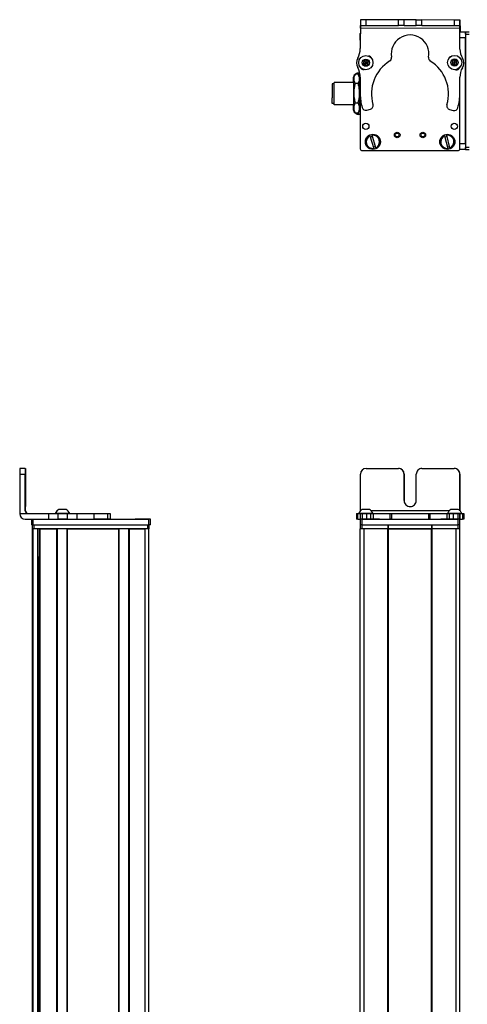
# Model space of a CAD drawing. Extents: x -133 to 1375, y -650 to 1455.
# Drawn here: x 676 to 914, y 927 to 1451 of the extents above; entities that cross this region are included whole.
import ezdxf

# ---------------------------------------------------------------- set-up
doc = ezdxf.new("R2010")
doc.units = 0
doc.layers.get('0').update_dxf_attribs({"linetype": 'CONTINUOUS'})

msp = doc.modelspace()

# ---------------------------------------------------------------- linework, layer by layer
at = {"color": 7, "ltscale": 0.382401}
msp.add_line((856.986328, 1450.914063), (856.953064, 1435.618042), dxfattribs=at)
at = {"color": 7, "ltscale": 0.001328}
for p, q in [((856.986328, 1450.914063), (857.039429, 1450.91394)), ((910.215637, 1450.655762), (910.162537, 1450.656006))]:
    msp.add_line(p, q, dxfattribs=at)
at = {"color": 7, "ltscale": 0.0375}
for p, q in [((857.029663, 1446.41394), (857.032959, 1447.91394)), ((910.032959, 1446.298096), (910.035095, 1447.798096))]:
    msp.add_line(p, q, dxfattribs=at)
at = {"color": 7, "ltscale": 0.075}
for p, q in [((857.039429, 1450.91394), (857.032898, 1447.91394)), ((857.032898, 1447.91394), (860.032898, 1447.907349)), ((860.039429, 1450.907349), (857.039429, 1450.91394)), ((860.032898, 1447.907349), (860.039429, 1450.907349)), ((877.285156, 1447.869629), (877.291748, 1450.869629)), ((880.285156, 1447.863159), (877.285156, 1447.869629)), ((880.285156, 1447.863159), (880.291687, 1450.863159)), ((886.785156, 1447.848877), (886.791687, 1450.848877)), ((889.785156, 1447.842407), (886.785156, 1447.848877)), ((886.791687, 1450.848877), (889.791687, 1450.842407)), ((889.785156, 1447.842407), (889.791687, 1450.842407)), ((907.039307, 1450.804688), (907.035095, 1447.804688)), ((907.035095, 1447.804688), (910.035095, 1447.798096)), ((910.039307, 1450.798096), (907.039307, 1450.804688)), ((910.035095, 1447.798096), (910.039307, 1450.798096)), ((912.962585, 1444.284058), (912.962585, 1441.284058)), ((912.962585, 1384.884644), (909.962585, 1384.884644)), ((912.962585, 1384.884644), (912.962585, 1381.884644)), ((912.962585, 1381.884644), (909.962585, 1381.884644)), ((678.514954, 1212.042725), (675.514954, 1212.042725)), ((675.508362, 1209.042725), (678.508362, 1209.042725)), ((681.764038, 1185.042725), (681.764038, 1182.042725)), ((682.764038, 1182.042725), (682.764038, 1185.042725)), ((690.80426, 1188.042725), (690.80426, 1185.042725)), ((695.857544, 1188.042725), (695.857544, 1185.042725)), ((700.913818, 1185.042725), (700.913818, 1188.042725)), ((706.061096, 1185.042725), (706.061096, 1188.042725)), ((714.961487, 1188.042725), (714.961487, 1185.042725)), ((722.229858, 1188.042725), (722.229858, 1185.042725)), ((723.679077, 1188.042725), (723.679077, 1185.042725)), ((723.712585, 1188.042725), (723.712585, 1185.042725)), ((723.781921, 1188.042725), (723.781921, 1185.042725)), ((744.163452, 1185.042725), (744.163452, 1182.042725)), ((745.163452, 1182.042725), (745.163452, 1185.042725)), ((854.880127, 1188.042725), (854.880127, 1185.042725)), ((855.560059, 1185.042725), (855.560059, 1188.042725)), ((856.929443, 1188.042725), (856.929443, 1185.042725)), ((856.965088, 1185.042725), (856.965088, 1182.042725)), ((857.931702, 1188.042725), (857.931702, 1185.042725)), ((857.965088, 1182.042725), (857.965088, 1185.042725)), ((860.369812, 1185.042725), (860.369812, 1188.042725)), ((862.305115, 1188.042725), (862.305115, 1185.042725)), ((863.793213, 1188.042725), (863.793213, 1185.042725)), ((872.697388, 1188.042725), (872.697388, 1185.042725)), ((873.652588, 1188.042725), (873.652588, 1185.042725)), ((893.285034, 1188.042725), (893.285034, 1185.042725)), ((894.232788, 1185.042725), (894.232788, 1188.042725)), ((903.033264, 1188.042725), (903.033264, 1185.042725)), ((904.512878, 1185.042725), (904.512878, 1188.042725)), ((906.445923, 1188.042725), (906.445923, 1185.042725)), ((908.890076, 1188.042725), (908.890076, 1185.042725)), ((908.965088, 1185.042725), (908.965088, 1182.042725)), ((909.965088, 1182.042725), (909.965088, 1185.042725)), ((909.986755, 1188.042725), (909.986755, 1185.042725)), ((909.996338, 1185.042725), (909.996338, 1188.042725)), ((911.354736, 1188.042725), (911.354736, 1185.042725)), ((912.045715, 1188.042725), (912.045715, 1185.042725))]:
    msp.add_line(p, q, dxfattribs=at)
at = {"color": 7, "ltscale": 0.001447}
msp.add_line((857.163452, 1450.971436), (857.163086, 1450.913574), dxfattribs=at)
at = {"color": 7, "ltscale": 0.390557}
msp.add_line((872.785461, 1450.878418), (857.163452, 1450.971436), dxfattribs=at)
at = {"color": 7, "ltscale": 0.431307}
msp.add_line((860.032898, 1447.907349), (877.285156, 1447.869629), dxfattribs=at)
at = {"color": 7, "ltscale": 0.431309}
msp.add_line((877.291748, 1450.869629), (860.039429, 1450.907349), dxfattribs=at)
at = {"color": 7, "ltscale": 0.074999}
msp.add_line((880.291687, 1450.863159), (877.291748, 1450.869629), dxfattribs=at)
at = {"color": 7, "ltscale": 0.08125}
for p, q in [((880.285156, 1447.863159), (883.535156, 1447.856079)), ((883.541687, 1450.855957), (880.291687, 1450.863159)), ((883.535156, 1447.856079), (886.785156, 1447.848877)), ((886.791687, 1450.848877), (883.541687, 1450.855957))]:
    msp.add_line(p, q, dxfattribs=at)
at = {"color": 7, "ltscale": 0.43125}
msp.add_line((889.785156, 1447.842407), (907.035095, 1447.804688), dxfattribs=at)
at = {"color": 7, "ltscale": 0.431192}
msp.add_line((907.039307, 1450.804688), (889.791687, 1450.842407), dxfattribs=at)
at = {"color": 7, "ltscale": 0.004073}
msp.add_line((910.034851, 1447.656738), (910.197754, 1447.655762), dxfattribs=at)
at = {"color": 7, "ltscale": 0.003114}
msp.add_line((910.162537, 1450.656006), (910.037964, 1450.656738), dxfattribs=at)
at = {"color": 7, "ltscale": 0.084297}
msp.add_line((910.197754, 1447.655762), (910.177673, 1444.283936), dxfattribs=at)
at = {"color": 7, "ltscale": 0.075001}
msp.add_line((910.197754, 1447.655762), (910.215637, 1450.655762), dxfattribs=at)
at = {"color": 7, "ltscale": 0.091638}
msp.add_line((856.961121, 1440.008789), (856.953125, 1443.674316), dxfattribs=at)
at = {"color": 7, "ltscale": 0.0823}
msp.add_line((856.962585, 1443.284058), (856.962585, 1439.992065), dxfattribs=at)
at = {"color": 7, "ltscale": 0.062817}
msp.add_line((856.965088, 1443.658203), (856.965088, 1441.145508), dxfattribs=at)
at = {"color": 7}
for p, q in [((910.032959, 1446.298096), (857.029663, 1446.41394)), ((912.962585, 1443.284058), (912.962585, 1382.884644)), ((912.962585, 1384.884644), (912.962585, 1441.284058)), ((856.962585, 1409.916016), (856.962585, 1382.884644)), ((856.965088, 1409.868164), (856.965088, 1382.258789)), ((909.965088, 1382.258789), (909.965088, 1410.758301)), ((857.965088, 1381.258789), (908.965088, 1381.258789)), ((675.508362, 1209.042725), (675.508362, 1188.042725)), ((682.764038, 1185.042725), (744.163452, 1185.042725)), ((857.965088, 1185.042725), (908.965088, 1185.042725)), ((904.328979, 1189.542725), (862.765076, 1189.542725)), ((682.338257, -381.957214), (682.338257, 1180.042725)), ((682.715881, -381.957214), (682.715881, 1180.042725)), ((682.764038, 1182.042725), (744.163452, 1182.042725)), ((683.138245, 1182.042725), (743.537659, 1182.042725)), ((743.537659, 1180.042725), (683.138245, 1180.042725)), ((685.191956, -381.957214), (685.191956, 1180.042725)), ((686.089478, -381.957214), (686.089478, 1180.042725)), ((686.389465, -381.957214), (686.389465, 1180.042725)), ((695.345215, -381.957214), (695.345215, 1180.042725)), ((695.645264, -381.957214), (695.645264, 1180.042725)), ((700.745239, -381.957214), (700.745239, 1180.042725)), ((701.045227, -381.957214), (701.045227, 1180.042725)), ((701.045227, 1180.042725), (728.287842, 1180.042725)), ((728.287842, -381.957214), (728.287842, 1180.042725)), ((728.58783, -381.957214), (728.58783, 1180.042725)), ((733.687866, -381.957214), (733.687866, 1180.042725)), ((733.987854, -381.957214), (733.987854, 1180.042725)), ((742.337646, -381.957214), (742.337646, 1180.042725)), ((744.337646, -381.957214), (744.337646, 1180.042725)), ((856.962219, -381.957214), (856.962219, 1180.042725)), ((857.965088, 1182.042725), (908.965088, 1182.042725)), ((858.962219, -381.957214), (858.962219, 1180.042725)), ((871.662231, -381.957214), (871.662231, 1180.042725)), ((871.962219, -381.957214), (871.962219, 1180.042725)), ((871.962219, 1180.042725), (894.962585, 1180.042725)), ((894.962585, 1180.042725), (871.962219, 1180.042725)), ((894.962585, -381.957214), (894.962585, 1180.042725)), ((895.262573, -381.957214), (895.262573, 1180.042725)), ((907.962585, -381.957214), (907.962585, 1180.042725)), ((909.962585, -381.957214), (909.962585, 1180.042725)), ((685.414307, -366.957214), (685.414307, 1165.042725))]:
    msp.add_line(p, q, dxfattribs=at)
at = {"color": 7, "ltscale": 0.274771}
msp.add_line((910.017456, 1435.307251), (910.032959, 1446.298096), dxfattribs=at)
at = {"color": 7, "ltscale": 0.073334}
msp.add_line((912.962585, 1444.284058), (910.029236, 1444.284058), dxfattribs=at)
at = {"color": 7, "ltscale": 0.025}
for p, q in [((912.962585, 1443.284058), (912.962585, 1444.284058)), ((912.962585, 1381.884644), (912.962585, 1382.884644)), ((745.163452, 1185.042725), (744.163452, 1185.042725)), ((857.965088, 1185.042725), (856.965088, 1185.042725)), ((909.965088, 1185.042725), (908.965088, 1185.042725)), ((682.764038, 1182.042725), (681.764038, 1182.042725)), ((683.138245, 1180.042725), (682.138245, 1180.042725)), ((744.537659, 1180.042725), (743.537659, 1180.042725)), ((745.163452, 1182.042725), (744.163452, 1182.042725)), ((857.962585, 1180.042725), (856.962585, 1180.042725)), ((857.965088, 1182.042725), (856.965088, 1182.042725)), ((909.962585, 1180.042725), (908.962585, 1180.042725)), ((909.965088, 1182.042725), (908.965088, 1182.042725))]:
    msp.add_line(p, q, dxfattribs=at)
at = {"color": 7, "ltscale": 0.05}
for p, q in [((914.962585, 1444.284058), (912.962585, 1444.284058)), ((912.962585, 1443.284058), (914.962585, 1443.284058)), ((853.162231, 1419.584717), (853.162231, 1417.584717)), ((853.162231, 1405.584717), (853.162231, 1403.584717)), ((914.962585, 1382.884644), (912.962585, 1382.884644)), ((912.962585, 1381.884644), (914.962585, 1381.884644)), ((682.138245, 1182.042725), (682.138245, 1180.042725)), ((683.138245, 1180.042725), (683.138245, 1182.042725)), ((743.537659, 1182.042725), (743.537659, 1180.042725)), ((744.537659, 1180.042725), (744.537659, 1182.042725)), ((856.962585, 1182.042725), (856.962585, 1180.042725)), ((857.962585, 1180.042725), (857.962585, 1182.042725)), ((871.662231, 1182.042725), (871.662231, 1180.042725)), ((871.962219, 1180.042725), (871.962219, 1182.042725)), ((894.962585, 1182.042725), (894.962585, 1180.042725)), ((895.262573, 1180.042725), (895.262573, 1182.042725)), ((908.962585, 1182.042725), (908.962585, 1180.042725)), ((909.962585, 1180.042725), (909.962585, 1182.042725))]:
    msp.add_line(p, q, dxfattribs=at)
at = {"color": 7, "ltscale": 0.073441}
msp.add_line((912.962585, 1441.284058), (910.024963, 1441.284058), dxfattribs=at)
at = {"color": 7, "ltscale": 0.003442}
msp.add_line((856.962585, 1425.676758), (856.962585, 1425.539063), dxfattribs=at)
at = {"color": 7, "ltscale": 0.003497}
msp.add_line((856.965088, 1425.67334), (856.965088, 1425.533447), dxfattribs=at)
at = {"color": 7, "ltscale": 0.036084}
for p, q in [((858.874023, 1429.098145), (858.510498, 1427.701294)), ((858.510498, 1427.701294), (859.538452, 1426.68811)), ((858.874023, 1429.098145), (859.901978, 1428.084961)), ((859.538452, 1426.68811), (859.901978, 1428.084961)), ((859.901978, 1428.084961), (860.265503, 1429.481812)), ((861.293457, 1428.468506), (859.901978, 1428.084961)), ((860.929932, 1427.071777), (859.901978, 1428.084961)), ((905.933533, 1427.460938), (907.174805, 1426.724365)), ((907.209351, 1429.610962), (905.950806, 1428.904297)), ((905.950806, 1428.904297), (907.192078, 1428.167725)), ((907.209351, 1429.610962), (907.192078, 1428.167725)), ((908.450623, 1428.87439), (907.192078, 1428.167725)), ((908.43335, 1427.431152), (907.192078, 1428.167725)), ((908.450623, 1428.87439), (907.209351, 1429.610962)), ((908.43335, 1427.431152), (908.450623, 1428.87439))]:
    msp.add_line(p, q, dxfattribs=at)
at = {"color": 7, "ltscale": 0.036085}
for p, q in [((858.510498, 1427.701294), (859.901978, 1428.084961)), ((860.265503, 1429.481812), (858.874023, 1429.098145)), ((859.538452, 1426.68811), (860.929932, 1427.071777))]:
    msp.add_line(p, q, dxfattribs=at)
at = {"color": 7, "ltscale": 0.036086}
for p, q in [((861.293457, 1428.468506), (860.265503, 1429.481812)), ((907.192078, 1428.167725), (905.933533, 1427.460938)), ((907.174805, 1426.724365), (908.43335, 1427.431152))]:
    msp.add_line(p, q, dxfattribs=at)
at = {"color": 7, "ltscale": 0.036082}
msp.add_line((860.929932, 1427.071777), (861.293457, 1428.468506), dxfattribs=at)
at = {"color": 7, "ltscale": 0.036087}
for p, q in [((905.950806, 1428.904297), (905.933533, 1427.460938)), ((907.174805, 1426.724365), (907.192078, 1428.167725))]:
    msp.add_line(p, q, dxfattribs=at)
at = {"color": 7, "ltscale": 0.001923}
msp.add_line((909.992676, 1425.599365), (909.992859, 1425.522461), dxfattribs=at)
at = {"color": 7, "ltscale": 0.034831}
msp.add_line((853.462219, 1420.584717), (854.158936, 1421.79126), dxfattribs=at)
at = {"color": 7, "ltscale": 0.026599}
for p, q in [((853.462219, 1419.520752), (853.462219, 1420.584717)), ((856.462219, 1419.520752), (856.462219, 1420.584717))]:
    msp.add_line(p, q, dxfattribs=at)
at = {"color": 7, "ltscale": 0.005234}
for p, q in [((854.266052, 1421.971436), (854.159058, 1421.791504)), ((854.266052, 1401.197754), (854.159058, 1401.377686))]:
    msp.add_line(p, q, dxfattribs=at)
at = {"color": 7, "ltscale": 0.034808}
for p, q in [((855.658386, 1421.971436), (854.266052, 1421.971436)), ((855.658386, 1417.069946), (854.266052, 1417.069946)), ((854.266052, 1406.683105), (855.658386, 1406.683105)), ((855.658386, 1401.197754), (854.266052, 1401.197754))]:
    msp.add_line(p, q, dxfattribs=at)
at = {"color": 7, "ltscale": 0.005273}
msp.add_line((855.658386, 1421.971436), (855.766235, 1421.790161), dxfattribs=at)
at = {"color": 7, "ltscale": 0.034798}
msp.add_line((856.462219, 1420.584717), (855.766235, 1421.790161), dxfattribs=at)
at = {"color": 7, "ltscale": 0.036993}
for p, q in [((856.162231, 1421.10498), (856.162231, 1422.584717)), ((856.162231, 1400.584717), (856.162231, 1402.064453))]:
    msp.add_line(p, q, dxfattribs=at)
at = {"color": 7, "ltscale": 0.01337}
msp.add_line((856.697021, 1422.584717), (856.162231, 1422.584717), dxfattribs=at)
at = {"color": 7, "ltscale": 0.22251}
for p, q in [((856.943298, 1420.361206), (856.930786, 1411.460815)), ((706.061096, 1188.042725), (714.961487, 1188.042725)), ((706.061096, 1185.042725), (714.961487, 1185.042725))]:
    msp.add_line(p, q, dxfattribs=at)
at = {"color": 7, "ltscale": 0.00293}
msp.add_line((909.965088, 1425.452393), (909.965088, 1425.56958), dxfattribs=at)
at = {"color": 7, "ltscale": 0.189319}
msp.add_line((841.963257, 1416.884644), (841.963257, 1409.31189), dxfattribs=at)
at = {"color": 7, "ltscale": 0.024974}
for p, q in [((842.962219, 1416.884644), (841.963257, 1416.884644)), ((842.962219, 1406.284668), (841.963257, 1406.284668))]:
    msp.add_line(p, q, dxfattribs=at)
at = {"color": 7, "ltscale": 0.214325}
msp.add_line((842.962219, 1409.011719), (842.962219, 1417.584717), dxfattribs=at)
at = {"color": 7, "ltscale": 0.2625}
for p, q in [((853.462219, 1417.584717), (842.962219, 1417.584717)), ((853.462219, 1405.584717), (842.962219, 1405.584717))]:
    msp.add_line(p, q, dxfattribs=at)
at = {"color": 7, "ltscale": 0.191107}
for p, q in [((853.462219, 1411.876465), (853.462219, 1419.520752)), ((856.462219, 1411.876465), (856.462219, 1419.520752))]:
    msp.add_line(p, q, dxfattribs=at)
at = {"color": 7, "ltscale": 0.011905}
msp.add_line((856.938416, 1417.584717), (856.462219, 1417.584717), dxfattribs=at)
at = {"color": 7, "ltscale": 0.204422}
msp.add_line((909.985291, 1412.150146), (909.996338, 1420.327026), dxfattribs=at)
at = {"color": 7, "ltscale": 0.198401}
for p, q in [((853.462219, 1403.94043), (853.462219, 1411.876465)), ((856.462219, 1403.94043), (856.462219, 1411.876465))]:
    msp.add_line(p, q, dxfattribs=at)
at = {"color": 7, "ltscale": 0.075681}
msp.add_line((841.963257, 1406.284668), (841.963257, 1409.31189), dxfattribs=at)
at = {"color": 7, "ltscale": 0.085675}
msp.add_line((842.962219, 1405.584717), (842.962219, 1409.011719), dxfattribs=at)
at = {"color": 7, "ltscale": 0.012476}
msp.add_line((856.961243, 1405.584717), (856.462219, 1405.584717), dxfattribs=at)
at = {"color": 7, "ltscale": 0.033893}
for p, q in [((853.462219, 1402.584717), (853.462219, 1403.94043)), ((856.462219, 1402.584717), (856.462219, 1403.94043))]:
    msp.add_line(p, q, dxfattribs=at)
at = {"color": 7, "ltscale": 0.034837}
msp.add_line((853.462219, 1402.584717), (854.158936, 1401.37793), dxfattribs=at)
at = {"color": 7, "ltscale": 0.005276}
msp.add_line((855.658386, 1401.197754), (855.766235, 1401.37915), dxfattribs=at)
at = {"color": 7, "ltscale": 0.034801}
msp.add_line((856.462219, 1402.584717), (855.766235, 1401.37915), dxfattribs=at)
at = {"color": 7, "ltscale": 0.02}
msp.add_line((856.962219, 1400.584717), (856.162231, 1400.584717), dxfattribs=at)
at = {"color": 7, "ltscale": 0.05006}
for p, q in [((860.369812, 1402.810303), (862.305115, 1403.324341)), ((904.512878, 1403.232178), (906.445923, 1402.709717))]:
    msp.add_line(p, q, dxfattribs=at)
at = {"color": 7, "ltscale": 0.005069}
for p, q in [((862.066833, 1389.102051), (862.008118, 1389.296143)), ((865.223328, 1382.815674), (865.282043, 1382.621582))]:
    msp.add_line(p, q, dxfattribs=at)
at = {"color": 7, "ltscale": 0.173281}
for p, q in [((862.066833, 1389.102051), (864.074768, 1382.468018)), ((865.223328, 1382.815674), (863.215393, 1389.449707)), ((901.884644, 1389.176392), (903.561096, 1382.450928)), ((904.725464, 1382.741211), (903.049011, 1389.466675))]:
    msp.add_line(p, q, dxfattribs=at)
at = {"color": 7, "ltscale": 0.00507}
for p, q in [((863.156616, 1389.643799), (863.215393, 1389.449707)), ((903, 1389.663452), (903.049011, 1389.466675)), ((864.133545, 1382.273926), (864.074768, 1382.468018)), ((903.610168, 1382.25415), (903.561096, 1382.450928)), ((904.725464, 1382.741211), (904.774536, 1382.544434))]:
    msp.add_line(p, q, dxfattribs=at)
at = {"color": 7, "ltscale": 0.005073}
msp.add_line((901.884644, 1389.176392), (901.835632, 1389.373291), dxfattribs=at)
at = {"color": 7, "ltscale": 0.007455}
msp.add_line((909.962585, 1382.182861), (909.962585, 1381.884644), dxfattribs=at)
at = {"color": 7, "ltscale": 0.000941}
for p, q in [((678.514954, 1212.042725), (678.552612, 1212.042725)), ((678.579895, 1212.042725), (678.617554, 1212.042725))]:
    msp.add_line(p, q, dxfattribs=at)
at = {"color": 7, "ltscale": 0.000682}
msp.add_line((678.579895, 1212.042725), (678.552612, 1212.042725), dxfattribs=at)
at = {"color": 7, "ltscale": 0.431306}
msp.add_line((860.032898, 1212.042725), (877.285156, 1212.042725), dxfattribs=at)
at = {"color": 7, "ltscale": 0.431248}
msp.add_line((889.785156, 1212.042725), (907.035095, 1212.042725), dxfattribs=at)
at = {"color": 7, "ltscale": 0.4875}
for p, q in [((678.508362, 1189.542725), (678.508362, 1209.042725)), ((678.624146, 1189.542725), (678.624146, 1209.042725)), ((857.032898, 1189.542725), (857.032898, 1209.042725))]:
    msp.add_line(p, q, dxfattribs=at)
at = {"color": 7, "ltscale": 0.35}
for p, q in [((678.559143, 1209.042725), (678.559143, 1195.042725)), ((678.573364, 1195.042725), (678.573364, 1209.042725)), ((880.285156, 1209.042725), (880.285156, 1195.042725)), ((880.291687, 1195.042725), (880.291687, 1209.042725)), ((886.785156, 1195.042725), (886.785156, 1209.042725))]:
    msp.add_line(p, q, dxfattribs=at)
at = {"color": 7, "ltscale": 0.000356}
for p, q in [((678.573364, 1209.042725), (678.559143, 1209.042725)), ((678.559143, 1195.042725), (678.573364, 1195.042725))]:
    msp.add_line(p, q, dxfattribs=at)
at = {"color": 7, "ltscale": 0.486993}
msp.add_line((910.035095, 1189.562988), (910.035095, 1209.042725), dxfattribs=at)
at = {"color": 7, "ltscale": 0.487097}
msp.add_line((910.039307, 1209.042725), (910.039307, 1189.558838), dxfattribs=at)
at = {"color": 7, "ltscale": 0.002058}
msp.add_line((696.401917, 1190.242676), (696.31958, 1190.242676), dxfattribs=at)
at = {"color": 7, "ltscale": 0.00174}
msp.add_line((696.471985, 1190.242676), (696.402405, 1190.24292), dxfattribs=at)
at = {"color": 7, "ltscale": 0.095007}
msp.add_line((700.272278, 1190.24292), (696.471985, 1190.242676), dxfattribs=at)
at = {"color": 7, "ltscale": 0.061232}
msp.add_line((860.41626, 1190.242676), (857.96698, 1190.242676), dxfattribs=at)
at = {"color": 7, "ltscale": 0.035518}
msp.add_line((861.836975, 1190.242676), (860.41626, 1190.242676), dxfattribs=at)
at = {"color": 7, "ltscale": 0.023685}
msp.add_line((906.20459, 1190.242676), (905.257202, 1190.24292), dxfattribs=at)
at = {"color": 7, "ltscale": 0.073059}
msp.add_line((909.126953, 1190.24292), (906.20459, 1190.242676), dxfattribs=at)
at = {"color": 7, "ltscale": 0.382399}
msp.add_line((675.508301, 1188.042725), (690.80426, 1188.042725), dxfattribs=at)
at = {"color": 7, "ltscale": 0.307401}
msp.add_line((678.50824, 1185.042725), (690.80426, 1185.042725), dxfattribs=at)
at = {"color": 7, "ltscale": 0.002895}
msp.add_line((678.624146, 1189.542725), (678.508362, 1189.542725), dxfattribs=at)
at = {"color": 7, "ltscale": 0.126332}
for p, q in [((690.80426, 1188.042725), (695.857544, 1188.042725)), ((690.80426, 1185.042725), (695.857544, 1185.042725))]:
    msp.add_line(p, q, dxfattribs=at)
at = {"color": 7, "ltscale": 0.002049}
msp.add_line((694.536682, 1188.042725), (694.454712, 1188.042725), dxfattribs=at)
at = {"color": 7, "ltscale": 0.003412}
msp.add_line((694.674011, 1188.042725), (694.537537, 1188.042725), dxfattribs=at)
at = {"color": 7, "ltscale": 0.04474}
msp.add_line((696.463623, 1188.042725), (694.674011, 1188.042725), dxfattribs=at)
at = {"color": 7, "ltscale": 0.063165}
for p, q in [((695.857544, 1188.042725), (698.384155, 1188.042725)), ((698.384155, 1185.042725), (695.857544, 1185.042725))]:
    msp.add_line(p, q, dxfattribs=at)
at = {"color": 7, "ltscale": 0.089494}
msp.add_line((700.043396, 1188.042725), (696.463623, 1188.042725), dxfattribs=at)
at = {"color": 7, "ltscale": 0.063242}
for p, q in [((698.384155, 1188.042725), (700.913818, 1188.042725)), ((700.913818, 1185.042725), (698.384155, 1185.042725))]:
    msp.add_line(p, q, dxfattribs=at)
at = {"color": 7, "ltscale": 0.052345}
msp.add_line((702.137207, 1188.042725), (700.043396, 1188.042725), dxfattribs=at)
at = {"color": 7, "ltscale": 0.128682}
for p, q in [((700.913818, 1188.042725), (706.061096, 1188.042725)), ((700.913818, 1185.042725), (706.061096, 1185.042725))]:
    msp.add_line(p, q, dxfattribs=at)
at = {"color": 7, "ltscale": 0.000278}
msp.add_line((714.950378, 1188.042725), (714.961487, 1188.042725), dxfattribs=at)
at = {"color": 7, "ltscale": 0.005078}
for p, q in [((714.961487, 1188.042725), (715.164612, 1188.042725)), ((715.164612, 1185.042725), (714.961487, 1185.042725))]:
    msp.add_line(p, q, dxfattribs=at)
at = {"color": 7, "ltscale": 0.176631}
for p, q in [((715.164612, 1188.042725), (722.229858, 1188.042725)), ((722.229858, 1185.042725), (715.164612, 1185.042725))]:
    msp.add_line(p, q, dxfattribs=at)
at = {"color": 7, "ltscale": 0.03623}
for p, q in [((722.229858, 1188.042725), (723.679077, 1188.042725)), ((723.679077, 1185.042725), (722.229858, 1185.042725))]:
    msp.add_line(p, q, dxfattribs=at)
at = {"color": 7, "ltscale": 0.000839}
for p, q in [((723.679016, 1188.042725), (723.712585, 1188.042725)), ((723.679016, 1185.042725), (723.712585, 1185.042725))]:
    msp.add_line(p, q, dxfattribs=at)
at = {"color": 7, "ltscale": 0.001733}
for p, q in [((723.712585, 1188.042725), (723.781921, 1188.042725)), ((723.781921, 1185.042725), (723.712585, 1185.042725))]:
    msp.add_line(p, q, dxfattribs=at)
at = {"color": 7, "ltscale": 0.000656}
msp.add_line((736.972656, 1185.042725), (736.946411, 1185.042725), dxfattribs=at)
at = {"color": 7, "ltscale": 0.165849}
msp.add_line((743.606628, 1185.042725), (736.972656, 1185.042725), dxfattribs=at)
at = {"color": 7, "ltscale": 0.166508}
msp.add_line((743.980652, 1185.042725), (737.320313, 1185.042725), dxfattribs=at)
at = {"color": 7, "ltscale": 0.016998}
for p, q in [((854.880127, 1188.042725), (855.560059, 1188.042725)), ((855.560059, 1185.042725), (854.880127, 1185.042725))]:
    msp.add_line(p, q, dxfattribs=at)
at = {"color": 7, "ltscale": 0.034581}
msp.add_line((855.560059, 1188.042725), (856.943298, 1188.042725), dxfattribs=at)
at = {"color": 7, "ltscale": 0.034235}
msp.add_line((855.560059, 1185.042725), (856.929443, 1185.042725), dxfattribs=at)
at = {"color": 7, "ltscale": 0.010069}
msp.add_line((856.506592, 1188.042725), (856.103821, 1188.042725), dxfattribs=at)
at = {"color": 7, "ltscale": 0.110133}
msp.add_line((860.911926, 1188.042725), (856.506592, 1188.042725), dxfattribs=at)
at = {"color": 7, "ltscale": 0.025056}
for p, q in [((856.929443, 1188.042725), (857.931702, 1188.042725)), ((857.931702, 1185.042725), (856.929443, 1185.042725))]:
    msp.add_line(p, q, dxfattribs=at)
at = {"color": 7, "ltscale": 0.060953}
for p, q in [((857.931702, 1188.042725), (860.369812, 1188.042725)), ((860.369812, 1185.042725), (857.931702, 1185.042725))]:
    msp.add_line(p, q, dxfattribs=at)
at = {"color": 7, "ltscale": 0.098671}
msp.add_line((864.074768, 1185.042725), (860.12793, 1185.042725), dxfattribs=at)
at = {"color": 7, "ltscale": 0.048383}
msp.add_line((860.369812, 1188.042725), (862.305115, 1188.042725), dxfattribs=at)
at = {"color": 7, "ltscale": 0.057394}
msp.add_line((863.207703, 1188.042725), (860.911926, 1188.042725), dxfattribs=at)
at = {"color": 7, "ltscale": 0.037202}
msp.add_line((862.305115, 1188.042725), (863.793213, 1188.042725), dxfattribs=at)
at = {"color": 7, "ltscale": 0.012361}
msp.add_line((863.702148, 1188.042725), (863.207703, 1188.042725), dxfattribs=at)
at = {"color": 7, "ltscale": 0.050198}
msp.add_line((865.223328, 1185.042725), (863.215393, 1185.042725), dxfattribs=at)
at = {"color": 7, "ltscale": 0.222618}
msp.add_line((863.792664, 1188.042725), (872.697388, 1188.042725), dxfattribs=at)
at = {"color": 7, "ltscale": 0.048473}
msp.add_line((867.162231, 1185.042725), (865.223328, 1185.042725), dxfattribs=at)
at = {"color": 7, "ltscale": 0.13826}
msp.add_line((867.166992, 1185.042725), (872.697388, 1185.042725), dxfattribs=at)
at = {"color": 7, "ltscale": 0.02388}
for p, q in [((872.697388, 1188.042725), (873.652588, 1188.042725)), ((873.652588, 1185.042725), (872.697388, 1185.042725))]:
    msp.add_line(p, q, dxfattribs=at)
at = {"color": 7, "ltscale": 0.491019}
msp.add_line((873.652527, 1188.042725), (893.293274, 1188.042725), dxfattribs=at)
at = {"color": 7, "ltscale": 0.490811}
msp.add_line((873.652588, 1185.042725), (893.285034, 1185.042725), dxfattribs=at)
at = {"color": 7, "ltscale": 0.023694}
for p, q in [((893.285034, 1188.042725), (894.232788, 1188.042725)), ((894.232788, 1185.042725), (893.285034, 1185.042725))]:
    msp.add_line(p, q, dxfattribs=at)
at = {"color": 7, "ltscale": 0.226611}
msp.add_line((894.232788, 1188.042725), (903.297241, 1188.042725), dxfattribs=at)
at = {"color": 7, "ltscale": 0.143074}
msp.add_line((894.232788, 1185.042725), (899.95575, 1185.042725), dxfattribs=at)
at = {"color": 7, "ltscale": 0.09433}
msp.add_line((903.561096, 1185.042725), (899.787903, 1185.042725), dxfattribs=at)
at = {"color": 7, "ltscale": 0.03699}
msp.add_line((903.033264, 1188.042725), (904.512878, 1188.042725), dxfattribs=at)
at = {"color": 7, "ltscale": 0.041911}
msp.add_line((904.725464, 1185.042725), (903.049011, 1185.042725), dxfattribs=at)
at = {"color": 7, "ltscale": 0.046516}
msp.add_line((905.252869, 1188.042725), (903.392212, 1188.042725), dxfattribs=at)
at = {"color": 7, "ltscale": 0.048326}
msp.add_line((904.512878, 1188.042725), (906.445923, 1188.042725), dxfattribs=at)
at = {"color": 7, "ltscale": 0.05242}
msp.add_line((906.822266, 1185.042725), (904.725464, 1185.042725), dxfattribs=at)
at = {"color": 7, "ltscale": 0.072034}
msp.add_line((908.134216, 1188.042725), (905.252869, 1188.042725), dxfattribs=at)
at = {"color": 7, "ltscale": 0.061104}
msp.add_line((906.445923, 1188.042725), (908.890076, 1188.042725), dxfattribs=at)
at = {"color": 7, "ltscale": 0.051552}
msp.add_line((908.890076, 1185.042725), (906.828003, 1185.042725), dxfattribs=at)
at = {"color": 7, "ltscale": 0.066039}
msp.add_line((910.775757, 1188.042725), (908.134216, 1188.042725), dxfattribs=at)
at = {"color": 7, "ltscale": 0.027415}
for p, q in [((908.890076, 1188.042725), (909.986694, 1188.042725)), ((909.986694, 1185.042725), (908.890076, 1185.042725))]:
    msp.add_line(p, q, dxfattribs=at)
at = {"color": 7, "ltscale": 0.000241}
msp.add_line((909.986694, 1188.042725), (909.996338, 1188.042725), dxfattribs=at)
at = {"color": 7, "ltscale": 0.00024}
msp.add_line((909.986755, 1185.042725), (909.996338, 1185.042725), dxfattribs=at)
at = {"color": 7, "ltscale": 0.033975}
for p, q in [((909.995728, 1188.042725), (911.354736, 1188.042725)), ((909.995728, 1185.042725), (911.354736, 1185.042725))]:
    msp.add_line(p, q, dxfattribs=at)
at = {"color": 7, "ltscale": 0.005405}
msp.add_line((910.991943, 1188.042725), (910.775757, 1188.042725), dxfattribs=at)
at = {"color": 7, "ltscale": 0.017274}
for p, q in [((911.354736, 1188.042725), (912.045715, 1188.042725)), ((912.045715, 1185.042725), (911.354736, 1185.042725))]:
    msp.add_line(p, q, dxfattribs=at)
at = {"color": 7, "ltscale": 0.000642}
for p, q in [((683.112549, 1182.042725), (683.138245, 1182.042725)), ((743.537659, 1182.042725), (743.563354, 1182.042725))]:
    msp.add_line(p, q, dxfattribs=at)
at = {"color": 7, "ltscale": 0.223894}
msp.add_line((686.389465, 1180.042725), (695.345215, 1180.042725), dxfattribs=at)
at = {"color": 7, "ltscale": 0.208745}
msp.add_line((733.987854, 1180.042725), (742.337646, 1180.042725), dxfattribs=at)
at = {"color": 7, "ltscale": 7.2e-05}
msp.add_line((856.962585, 1182.042725), (856.965454, 1182.042725), dxfattribs=at)
at = {"color": 7, "ltscale": 0.342491}
msp.add_line((871.662231, 1180.042725), (857.962585, 1180.042725), dxfattribs=at)
at = {"color": 7, "ltscale": 0.0075}
for p, q in [((871.962219, 1180.042725), (871.662231, 1180.042725)), ((895.262573, 1180.042725), (894.962585, 1180.042725))]:
    msp.add_line(p, q, dxfattribs=at)
at = {"color": 7, "ltscale": 0.3425}
msp.add_line((908.962585, 1180.042725), (895.262573, 1180.042725), dxfattribs=at)
at = {"color": 7, "ltscale": 0.01815}
msp.add_line((685.363464, 1165.042725), (686.089478, 1165.042725), dxfattribs=at)
at = {"color": 7}
for points in [[(854.159058, 1421.791504), (853.86853, 1421.232178), (853.648682, 1420.667969), (853.56842, 1420.38269), (853.509888, 1420.095825), (853.474243, 1419.80896), (853.462219, 1419.520752)], [(855.766235, 1421.790161), (856.033264, 1421.280762), (856.227661, 1420.810547), (856.359985, 1420.366821), (856.436951, 1419.939697), (856.462219, 1419.520752)], [(853.462219, 1419.520752), (853.487305, 1419.104492), (853.560608, 1418.691406), (853.678955, 1418.281982), (853.795166, 1417.976807), (853.932983, 1417.67334), (854.266052, 1417.069946)], [(854.266052, 1417.069946), (853.932983, 1415.791504), (853.795166, 1415.147949), (853.678955, 1414.501465), (853.560608, 1413.633789), (853.487305, 1412.758545), (853.462219, 1411.876465)], [(856.462219, 1419.520752), (856.42572, 1419.016968), (856.314148, 1418.5), (856.119385, 1417.953369), (855.826172, 1417.357056), (855.658386, 1417.069946)], [(855.658386, 1417.069946), (855.851257, 1416.36499), (856.012207, 1415.700439), (856.14502, 1415.067505), (856.252075, 1414.460693), (856.397217, 1413.303467), (856.446106, 1412.585693), (856.462219, 1411.876465)], [(853.462219, 1411.876465), (853.487305, 1410.994507), (853.560608, 1410.119385), (853.678955, 1409.251465), (853.795166, 1408.60498), (853.932983, 1407.96167), (854.266052, 1406.683105)], [(856.462219, 1411.876465), (856.433411, 1410.928711), (856.345703, 1409.960938), (856.194214, 1408.950195), (855.969971, 1407.869385), (855.658386, 1406.683105)], [(854.266052, 1406.683105), (853.932983, 1406.007935), (853.795166, 1405.668213), (853.678955, 1405.32666), (853.560608, 1404.868408), (853.487305, 1404.40625), (853.462219, 1403.94043)], [(855.658386, 1406.683105), (855.969604, 1406.057495), (856.19397, 1405.486328), (856.345642, 1404.952026), (856.433472, 1404.440674), (856.462219, 1403.94043)], [(853.462219, 1403.94043), (853.487305, 1403.474609), (853.560608, 1403.012451), (853.678955, 1402.554199), (853.795166, 1402.212769), (853.932983, 1401.873047), (854.266052, 1401.197754)], [(856.462219, 1403.94043), (856.433472, 1403.440063), (856.345703, 1402.928955), (856.194214, 1402.395264), (855.96991, 1401.824097), (855.658386, 1401.197754)]]:
    msp.add_lwpolyline(points, dxfattribs=at)
for centre, radius in [((859.902039, 1428.084961), 3.800023), ((907.192017, 1428.167725), 3.800023), ((859.902039, 1428.084961), 1.935014), ((907.192017, 1428.167725), 1.935014), ((859.910522, 1394.258789), 1.65), ((907.019348, 1394.259277), 1.65), ((863.645081, 1385.958862), 4), ((876.602539, 1389.595703), 1.5), ((876.602539, 1389.595703), 1), ((890.272583, 1389.595703), 1.5), ((890.272583, 1389.595703), 1), ((903.305054, 1385.958862), 4)]:
    msp.add_circle(centre, radius, dxfattribs=at)
for centre, radius, start, end in [((857.953125, 1443.676514), 1, 169.395686, 180.125083), ((857.962585, 1443.284058), 1, 175.939061, 180.000005), ((857.965088, 1443.658203), 1, 173.878407, 180.000005), ((883.473511, 1432.838135), 10.01, 349.570082, 190.180023), ((857.262207, 1440.032837), 0.3, 177.298938, 180.000005), ((846.943054, 1435.639893), 10.01, 329.535498, 359.87489), ((861.091064, 1429.625244), 2.002, 20.877887, 83.808033), ((871.650574, 1430.715088), 2.002, 301.525145, 10.180023), ((895.286987, 1430.663574), 2.002, 169.570088, 238.224953), ((905.841797, 1429.527588), 2.002, 106.532469, 163.037299), ((919.839844, 1435.410767), 9.822928, 180.603961, 210.380512), ((859.885132, 1428.027222), 5.005, 149.535503, 210.214279), ((858.793396, 1426.349121), 2.002, 196.085282, 278.786039), ((883.427002, 1411.516724), 20.5205, 121.525144, 196.130757), ((883.427002, 1411.516724), 20.5205, 343.619019, 58.224958), ((908.125122, 1426.241455), 2.002, 248.902226, 342.795621), ((907.04071, 1427.924316), 5.005, 329.535498, 30.214284), ((856.162231, 1419.584717), 2.999998, 131.07495, 180.000022), ((856.162354, 1419.584473), 3.000255, 90.001758, 127.274551), ((846.594971, 1420.339844), 10.348349, 0.118471, 29.964904), ((919.679382, 1420.439575), 9.683696, 149.278333, 180.665843), ((881.950134, 1411.203125), 25.020695, 179.40974, 196.271705), ((881.832214, 1411.862549), 28.154502, 343.955561, 0.585008), ((861.791199, 1405.259277), 2.002, 284.874893, 16.130762), ((905.035217, 1405.164795), 2.002, 163.619012, 254.874892), ((856.162354, 1403.584717), 3.000094, 180.000719, 228.92938), ((856.162231, 1403.584717), 3.000015, 232.731979, 269.999909), ((859.855835, 1404.745239), 2.002, 196.028222, 284.874893), ((906.968323, 1404.642334), 2.002, 254.874892, 343.721552), ((857.262207, 1398.134521), 0.3, 180.000005, 182.701062), ((857.262207, 1392.434448), 0.3, 177.298938, 180.000005), ((863.645081, 1385.958862), 3.717157, 116.128625, 277.550696), ((863.645081, 1385.958862), 3.517157, 116.661912, 277.017402), ((863.645081, 1385.958862), 3.717157, 296.12862, 97.550701), ((863.645081, 1385.958862), 3.517157, 296.661921, 97.0174), ((903.305054, 1385.958862), 3.717157, 113.285941, 274.70802), ((903.305054, 1385.958862), 3.517157, 113.819235, 274.174718), ((903.305054, 1385.958862), 3.717157, 293.285936, 94.708018), ((903.305054, 1385.958862), 3.517157, 293.819237, 94.174717), ((858.962219, 1384.084717), 2, 180.000005, 181.046038), ((863.645081, 1385.958862), 2.7, 94.000069, 119.679244), ((903.305054, 1385.958862), 2.7, 91.157392, 116.836574), ((857.962585, 1382.884644), 1, 180.000005, 184.060939), ((857.965088, 1382.258789), 1, 180.000005, 269.999997), ((863.645081, 1385.958862), 2.7, 274.00007, 299.679246), ((903.305054, 1385.958862), 2.7, 271.157394, 296.836569), ((908.965088, 1382.258789), 1, 269.999997, 360), ((909.087036, 1382.38855), 1, 311.613389, 331.091221), ((1071.504395, 1209.907471), 395.996132, 179.691035, 180.12511), ((1074.503906, 1209.907471), 395.99552, 179.691035, 180.12511), ((282.553528, 1209.905029), 396.070653, 359.87528, 0.309263), ((860.032898, 1209.042725), 2.999999, 90.000139, 180.000036), ((877.291687, 1209.042725), 2.999999, 359.999971, 89.999845), ((907.035095, 1209.042725), 2.999997, 359.999931, 89.999934), ((907.039307, 1209.042725), 3, 359.999979, 89.999873), ((698.254639, 1186.711914), 4.026311, 118.724097, 160.697863), ((698.337341, 1186.711914), 4.026311, 118.722826, 160.697494), ((698.337341, 1186.711914), 4.026311, 19.302506, 61.277172), ((859.901978, 1186.711914), 4.026311, 118.72411, 160.699407), ((859.901978, 1186.711914), 4.026311, 19.300597, 61.275895), ((907.192078, 1186.711914), 4.026311, 118.722102, 160.697344), ((907.192078, 1186.711914), 4.026311, 19.302659, 61.277896), ((678.508301, 1188.042725), 2.999999, 179.999978, 269.999875), ((680.008362, 1189.542725), 1.499998, 179.999923, 269.999922), ((680.124146, 1189.542725), 1.500002, 180.000063, 269.999902)]:
    msp.add_arc(centre, radius, start, end, dxfattribs=at)
for centre, major_axis, ratio, start_param, end_param in [((678.552612, 1209.042725), (0, 3), 0.002184, 4.7123889804, 6.2831853072), ((678.579895, 1209.042725), (0, 3), 0.002184, 6.2831853072, 7.853981634), ((877.285156, 1209.042725), (0, -3), 0.999998, 1.5707963268, 3.1415926536), ((889.785156, 1209.042725), (0, -3), 0.999998, 3.1415926536, 4.7123889804), ((678.566223, 1195.042725), (0, -3.25), 0.002184, 4.7123889804, 6.2831853072), ((678.566223, 1195.042725), (0, -3.25), 0.002184, 6.2831853072, 7.853981634), ((883.535156, 1195.042725), (0, 3.25), 0.999998, 1.5707963268, 3.1415926536), ((883.541687, 1195.042725), (0, -3.25), 0.999998, 4.7123889804, 6.2831853072), ((883.535156, 1195.042725), (0, 3.25), 0.999998, 3.1415926536, 4.7123889804)]:
    msp.add_ellipse(centre, major_axis=major_axis, ratio=ratio, start_param=start_param, end_param=end_param, dxfattribs=at)

doc.saveas('drawing.dxf')
